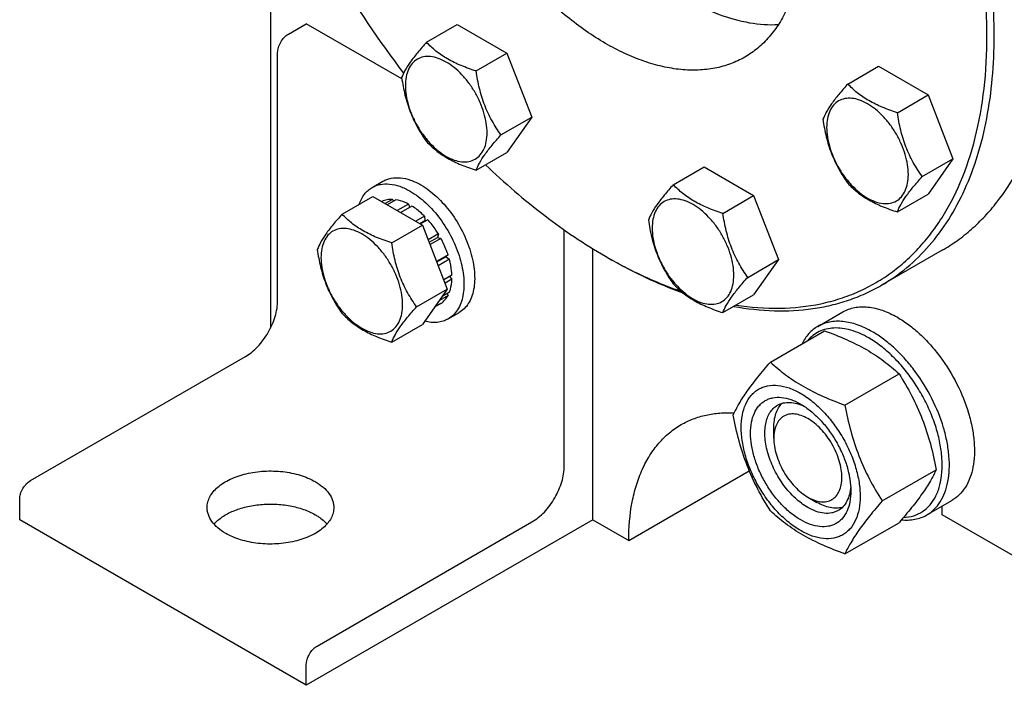
# Model space of a CAD drawing. Units: millimetres. Extents: x 0 to 4200, y -3 to 2970.
# Drawn here: x 3030 to 3224, y 1340 to 1472 of the extents above; entities that cross this region are included whole.
import ezdxf

# ---------------------------------------------------------------- set-up
doc = ezdxf.new("R2010")
doc.units = ezdxf.units.MM
doc.header["$LTSCALE"] = 231
doc.layers.get('0').update_dxf_attribs({"linetype": 'CONTINUOUS'})

msp = doc.modelspace()

# ---------------------------------------------------------------- linework, layer by layer
at = {"color": 7, "linetype": 'Continuous'}
for p, q in [((3079.365, 1504.392), (3079.365, 1410.842)), ((3082.9, 1468.94), (3086.436, 1470.982)), ((3105.296, 1460.093), (3086.436, 1470.982)), ((3110.158, 1467.304), (3116.227, 1470.807)), ((3116.227, 1470.807), (3126.025, 1465.151)), ((3080.779, 1416.276), (3080.779, 1465.266)), ((3119.956, 1461.647), (3126.025, 1465.151)), ((3126.025, 1465.151), (3130.924, 1452.524)), ((3193.308, 1459.069), (3199.376, 1462.572)), ((3199.376, 1462.572), (3209.174, 1456.915)), ((3203.106, 1453.412), (3209.174, 1456.915)), ((3209.174, 1456.915), (3214.073, 1444.289)), ((3124.855, 1449.021), (3130.924, 1452.524)), ((3130.924, 1452.524), (3126.025, 1445.555)), ((3119.956, 1442.051), (3126.025, 1445.555)), ((3208.005, 1440.785), (3214.073, 1444.289)), ((3214.073, 1444.289), (3209.174, 1437.319)), ((3158.866, 1439.183), (3164.934, 1442.687)), ((3164.934, 1442.687), (3174.732, 1437.03)), ((3099.442, 1438.657), (3101.563, 1439.881)), ((3093.5, 1433.36), (3099.568, 1436.864)), ((3099.568, 1436.864), (3109.366, 1431.207)), ((3103.466, 1436.297), (3102.008, 1435.455)), ((3104.119, 1436.232), (3102.39, 1435.234)), ((3103.466, 1436.297), (3103.682, 1435.98)), ((3168.664, 1433.526), (3174.732, 1437.03)), ((3174.732, 1437.03), (3179.631, 1424.403)), ((3203.106, 1433.816), (3209.174, 1437.319)), ((3101.372, 1435.89), (3101.313, 1435.856)), ((3106.588, 1435.374), (3104.369, 1434.092)), ((3107.296, 1434.966), (3105.076, 1433.684)), ((3106.588, 1435.374), (3106.847, 1434.707)), ((3109.765, 1432.973), (3108.036, 1431.975)), ((3110.418, 1432.283), (3108.96, 1431.441)), ((3109.765, 1432.973), (3109.857, 1432.11)), ((3109.857, 1432.11), (3110.418, 1432.283)), ((3103.298, 1427.704), (3109.366, 1431.207)), ((3108.83, 1431.517), (3109.857, 1432.11)), ((3109.366, 1431.207), (3114.265, 1418.581)), ((3112.512, 1429.459), (3110.496, 1428.295)), ((3110.679, 1427.824), (3112.329, 1428.776)), ((3113.012, 1428.593), (3110.862, 1427.352)), ((3112.512, 1429.459), (3112.329, 1428.776)), ((3112.329, 1428.776), (3113.012, 1428.593)), ((3137.348, 1383.617), (3137.348, 1430.262)), ((3143.005, 1373.002), (3143.005, 1426.535)), ((3114.41, 1425.368), (3112.14, 1424.058)), ((3112.188, 1423.934), (3113.98, 1424.969)), ((3114.41, 1425.368), (3113.98, 1424.969)), ((3113.98, 1424.969), (3114.681, 1424.458)), ((3145.478, 1425.056), (3146.185, 1424.648)), ((3211.957, 1426.263), (3199.936, 1419.323)), ((3114.681, 1424.458), (3112.478, 1423.186)), ((3173.563, 1420.9), (3179.631, 1424.403)), ((3179.631, 1424.403), (3174.732, 1417.434)), ((3115.172, 1421.323), (3113.562, 1420.393)), ((3114.724, 1421.064), (3115.172, 1420.506)), ((3115.172, 1420.506), (3113.821, 1419.726)), ((3108.197, 1415.077), (3114.265, 1418.581)), ((3114.265, 1418.581), (3109.366, 1411.611)), ((3114.41, 1417.34), (3112.699, 1416.352)), ((3114.681, 1417.939), (3113.221, 1417.096)), ((3114.244, 1417.686), (3114.41, 1417.34)), ((3168.664, 1413.93), (3174.732, 1417.434)), ((3113.012, 1415.731), (3111.75, 1415.002)), ((3114.442, 1412.676), (3116.563, 1413.901)), ((3187.409, 1411.219), (3192.359, 1414.076)), ((3103.298, 1408.107), (3109.366, 1411.611)), ((3178.048, 1404.17), (3188.724, 1410.334)), ((3031.989, 1380.759), (3074.415, 1405.253)), ((3192.745, 1395.685), (3203.421, 1401.849)), ((3178.714, 1389.129), (3178.714, 1391.171)), ((3150.076, 1368.92), (3173.88, 1382.663)), ((3200.094, 1376.746), (3210.769, 1382.909)), ((3029.867, 1373.002), (3029.867, 1377.084)), ((3185.432, 1377.494), (3187.2, 1376.473)), ((3208.909, 1373.98), (3213.859, 1376.837)), ((3211.948, 1374.024), (3211.948, 1375.734)), ((3250.195, 1351.942), (3211.948, 1374.024)), ((3086.436, 1340.343), (3029.867, 1373.002)), ((3143.005, 1373.002), (3086.436, 1340.343)), ((3088.558, 1348.099), (3130.984, 1372.594)), ((3143.005, 1373.002), (3150.076, 1368.92)), ((3192.745, 1366.291), (3203.421, 1372.455)), ((3086.436, 1340.343), (3086.436, 1344.425))]:
    msp.add_line(p, q, dxfattribs=at)
for centre, radius, start, end in [((3250.189, 1572.429), 182.378, 209.98995, 217.57523), ((3195.33, 1511.398), 99.701, 239.99874, 240.46922)]:
    msp.add_arc(centre, radius, start, end, dxfattribs=at)
for points, knots in [([(3199.936, 1419.323), (3201.699, 1420.34), (3205.088, 1422.705), (3209.565, 1427.111), (3213.416, 1432.341), (3216.604, 1438.336), (3219.106, 1445.034), (3220.901, 1452.371), (3221.975, 1460.276), (3222.323, 1468.675), (3221.94, 1477.49), (3220.832, 1486.637), (3219.01, 1496.029), (3216.491, 1505.576), (3213.299, 1515.19), (3208.161, 1528.036), (3203.438, 1537.39), (3199.937, 1543.454)], [0, 0, 0, 0, 0.045054, 0.0909574, 0.1384828, 0.1882691, 0.2407924, 0.2963619, 0.3551311, 0.4171167, 0.4822184, 0.5502377, 0.6208951, 0.6938454, 0.7686903, 0.8449908, 1, 1, 1, 1]), ([(3171.261, 1415.425), (3174.117, 1414.977), (3179.74, 1414.536), (3186.673, 1415.27), (3191.832, 1416.645), (3195.477, 1418.043), (3198.925, 1419.813), (3202.162, 1421.949), (3205.173, 1424.441), (3207.946, 1427.278), (3210.471, 1430.449), (3213.541, 1435.176), (3216.69, 1441.912), (3219.27, 1450.939), (3220.689, 1460.901), (3220.933, 1471.645), (3220.001, 1483.008), (3217.91, 1494.818), (3214.693, 1506.892), (3210.4, 1519.046), (3205.098, 1531.09), (3200.952, 1538.909), (3198.73, 1542.757)], [0, 0, 0, 0, 0.0533332, 0.1035059, 0.1277682, 0.1516759, 0.1754074, 0.1991478, 0.223082, 0.2473874, 0.2722277, 0.2977483, 0.3512548, 0.4086798, 0.4703821, 0.5364103, 0.6065575, 0.6804143, 0.7574134, 0.8368683, 0.9180065, 1, 1, 1, 1]), ([(3172.98, 1527.89), (3174.771, 1524.787), (3177.967, 1518.456), (3181.562, 1508.683), (3183.467, 1500.493), (3184.237, 1494.141), (3184.433, 1489.631), (3184.255, 1485.334), (3183.705, 1481.289), (3182.787, 1477.536), (3181.507, 1474.108), (3179.876, 1471.041), (3177.906, 1468.366), (3175.615, 1466.111), (3173.881, 1464.901), (3172.979, 1464.381)], [0, 0, 0, 0, 0.1550322, 0.3061316, 0.449681, 0.5177103, 0.5828216, 0.6448164, 0.7035943, 0.759172, 0.811703, 0.8614967, 0.9090292, 0.9549393, 1, 1, 1, 1]), ([(3133.536, 1505.116), (3135.002, 1502.576), (3138.144, 1497.669), (3143.448, 1490.881), (3149.197, 1484.852), (3155.247, 1479.735), (3161.449, 1475.658), (3167.657, 1472.724), (3173.719, 1471.013), (3177.733, 1470.719), (3179.634, 1470.816)], [0, 0, 0, 0, 0.1467233, 0.2909484, 0.4303096, 0.5627126, 0.6864913, 0.8005923, 0.9048008, 1, 1, 1, 1]), ([(3172.979, 1464.381), (3172.078, 1463.86), (3170.163, 1462.964), (3167.065, 1462.107), (3163.763, 1461.739), (3160.291, 1461.859), (3156.683, 1462.465), (3152.974, 1463.546), (3149.196, 1465.092), (3145.386, 1467.087), (3141.578, 1469.511), (3136.462, 1473.354), (3130.321, 1479.099), (3123.655, 1487.098), (3119.771, 1493.032), (3117.979, 1496.134)], [0, 0, 0, 0, 0.0450608, 0.0909711, 0.1385036, 0.1882973, 0.2408283, 0.2964059, 0.3551838, 0.4171785, 0.4822897, 0.5503189, 0.6938681, 0.8449676, 1, 1, 1, 1]), ([(3080.779, 1465.266), (3080.779, 1465.614), (3080.909, 1466.347), (3081.364, 1467.378), (3082.029, 1468.287), (3082.599, 1468.767), (3082.9, 1468.94)], [0, 0, 0, 0, 0.2372196, 0.5000016, 0.7627827, 1, 1, 1, 1]), ([(3110.158, 1467.304), (3109.557, 1466.634), (3108.446, 1465.361), (3107.007, 1463.517), (3105.948, 1461.871), (3105.446, 1460.816), (3105.259, 1460.334)], [0, 0, 0, 0, 0.3154008, 0.592108, 0.8188795, 1, 1, 1, 1]), ([(3119.956, 1461.647), (3118.951, 1461.968), (3117.016, 1462.653), (3114.333, 1463.937), (3112.04, 1465.489), (3110.743, 1466.692), (3110.158, 1467.304)], [0, 0, 0, 0, 0.2768188, 0.5376908, 0.7779913, 1, 1, 1, 1]), ([(3122.116, 1449.445), (3122.116, 1450.082), (3121.999, 1451.408), (3121.534, 1453.408), (3120.788, 1455.435), (3119.791, 1457.41), (3118.578, 1459.262), (3117.196, 1460.921), (3115.696, 1462.324), (3114.132, 1463.421), (3112.559, 1464.169), (3111.03, 1464.538), (3109.594, 1464.502), (3108.316, 1464.038), (3107.275, 1463.163), (3106.526, 1461.938), (3106.081, 1460.429), (3105.994, 1459.33), (3105.994, 1458.753)], [0, 0, 0, 0, 0.0665867, 0.138433, 0.214058, 0.2916513, 0.3692445, 0.4448693, 0.5167151, 0.5833013, 0.6436803, 0.6976944, 0.746277, 0.7916498, 0.8370228, 0.8856058, 0.9396204, 1, 1, 1, 1]), ([(3124.855, 1449.021), (3124.22, 1449.924), (3123.015, 1451.813), (3121.563, 1454.889), (3120.546, 1458.202), (3120.124, 1460.491), (3119.956, 1461.647)], [0, 0, 0, 0, 0.2421789, 0.4903486, 0.7437793, 1, 1, 1, 1]), ([(3105.259, 1460.334), (3105.427, 1459.178), (3105.849, 1456.889), (3106.866, 1453.577), (3108.318, 1450.5), (3109.523, 1448.611), (3110.158, 1447.708)], [0, 0, 0, 0, 0.2562207, 0.5096514, 0.7578211, 1, 1, 1, 1]), ([(3105.994, 1458.753), (3105.994, 1458.115), (3106.11, 1456.789), (3106.576, 1454.789), (3107.321, 1452.763), (3108.318, 1450.787), (3109.531, 1448.935), (3110.913, 1447.276), (3112.413, 1445.873), (3113.977, 1444.777), (3115.55, 1444.028), (3117.079, 1443.659), (3118.515, 1443.695), (3119.793, 1444.159), (3120.834, 1445.034), (3121.583, 1446.259), (3122.028, 1447.768), (3122.116, 1448.867), (3122.116, 1449.445)], [0, 0, 0, 0, 0.0665867, 0.138433, 0.214058, 0.2916513, 0.3692445, 0.4448693, 0.5167151, 0.5833013, 0.6436803, 0.6976944, 0.746277, 0.7916498, 0.8370228, 0.8856058, 0.9396204, 1, 1, 1, 1]), ([(3193.308, 1459.069), (3192.706, 1458.399), (3191.595, 1457.125), (3190.156, 1455.282), (3189.098, 1453.636), (3188.596, 1452.581), (3188.409, 1452.099)], [0, 0, 0, 0, 0.3154008, 0.592108, 0.8188795, 1, 1, 1, 1]), ([(3203.106, 1453.412), (3202.1, 1453.732), (3200.165, 1454.417), (3197.482, 1455.701), (3195.19, 1457.254), (3193.893, 1458.457), (3193.308, 1459.069)], [0, 0, 0, 0, 0.2768188, 0.5376908, 0.7779913, 1, 1, 1, 1]), ([(3205.265, 1441.209), (3205.265, 1441.847), (3205.148, 1443.173), (3204.683, 1445.173), (3203.938, 1447.199), (3202.94, 1449.175), (3201.728, 1451.027), (3200.346, 1452.686), (3198.846, 1454.089), (3197.282, 1455.185), (3195.709, 1455.934), (3194.179, 1456.303), (3192.743, 1456.266), (3191.465, 1455.803), (3190.425, 1454.928), (3189.675, 1453.703), (3189.23, 1452.194), (3189.143, 1451.095), (3189.143, 1450.517)], [0, 0, 0, 0, 0.0665867, 0.138433, 0.214058, 0.2916513, 0.3692445, 0.4448693, 0.5167151, 0.5833013, 0.6436803, 0.6976944, 0.746277, 0.7916498, 0.8370228, 0.8856058, 0.9396204, 1, 1, 1, 1]), ([(3188.409, 1452.099), (3188.577, 1450.943), (3188.998, 1448.654), (3190.015, 1445.341), (3191.468, 1442.265), (3192.673, 1440.376), (3193.308, 1439.473)], [0, 0, 0, 0, 0.2562207, 0.5096514, 0.7578211, 1, 1, 1, 1]), ([(3208.005, 1440.785), (3207.37, 1441.689), (3206.165, 1443.577), (3204.712, 1446.654), (3203.695, 1449.967), (3203.274, 1452.256), (3203.106, 1453.412)], [0, 0, 0, 0, 0.2421789, 0.4903486, 0.7437793, 1, 1, 1, 1]), ([(3189.143, 1450.517), (3189.143, 1449.88), (3189.26, 1448.554), (3189.725, 1446.554), (3190.47, 1444.527), (3191.468, 1442.551), (3192.68, 1440.7), (3194.062, 1439.041), (3195.563, 1437.638), (3197.126, 1436.541), (3198.699, 1435.793), (3200.229, 1435.424), (3201.665, 1435.46), (3202.943, 1435.924), (3203.983, 1436.799), (3204.733, 1438.024), (3205.178, 1439.533), (3205.265, 1440.631), (3205.265, 1441.209)], [0, 0, 0, 0, 0.0665867, 0.138433, 0.214058, 0.2916513, 0.3692445, 0.4448693, 0.5167151, 0.5833013, 0.6436803, 0.6976944, 0.746277, 0.7916498, 0.8370228, 0.8856058, 0.9396204, 1, 1, 1, 1]), ([(3119.956, 1442.051), (3120.143, 1442.533), (3120.645, 1443.588), (3121.704, 1445.234), (3123.143, 1447.078), (3124.254, 1448.351), (3124.855, 1449.021)], [0, 0, 0, 0, 0.1811205, 0.407892, 0.6845992, 1, 1, 1, 1]), ([(3211.957, 1426.263), (3212.984, 1426.856), (3214.988, 1428.149), (3217.8, 1430.387), (3220.415, 1432.919), (3223.665, 1436.716), (3227.19, 1442.205), (3229.289, 1447.05), (3230.192, 1449.601)], [0, 0, 0, 0, 0.1176921, 0.2361509, 0.3561186, 0.4782903, 0.731459, 1, 1, 1, 1]), ([(3110.158, 1447.708), (3110.743, 1447.096), (3112.04, 1445.893), (3114.333, 1444.341), (3117.016, 1443.057), (3118.951, 1442.372), (3119.956, 1442.051)], [0, 0, 0, 0, 0.2220087, 0.4623092, 0.7231812, 1, 1, 1, 1]), ([(3121.814, 1443.123), (3125.518, 1439.568), (3133.053, 1433.048), (3141.314, 1427.46), (3145.478, 1425.056)], [0, 0, 0, 0, 0.5163659, 1, 1, 1, 1]), ([(3101.563, 1439.881), (3101.809, 1440.023), (3102.331, 1440.268), (3103.478, 1440.585), (3105.084, 1440.628), (3107.095, 1440.142), (3108.405, 1439.519), (3109.063, 1439.138)], [0, 0, 0, 0, 0.1081633, 0.2183657, 0.4513689, 0.7104216, 1, 1, 1, 1]), ([(3203.106, 1433.816), (3203.293, 1434.298), (3203.795, 1435.352), (3204.853, 1436.999), (3206.292, 1438.842), (3207.403, 1440.116), (3208.005, 1440.785)], [0, 0, 0, 0, 0.1811205, 0.407892, 0.6845992, 1, 1, 1, 1]), ([(3096.865, 1435.305), (3097.106, 1436.015), (3097.608, 1437.021), (3098.588, 1438.081), (3099.149, 1438.487), (3099.442, 1438.657)], [0, 0, 0, 0, 0.521952, 0.7641069, 1, 1, 1, 1]), ([(3099.442, 1438.657), (3099.688, 1438.799), (3100.21, 1439.043), (3101.357, 1439.361), (3102.963, 1439.403), (3104.974, 1438.917), (3106.284, 1438.294), (3106.942, 1437.914)], [0, 0, 0, 0, 0.1081633, 0.2183657, 0.4513689, 0.7104216, 1, 1, 1, 1]), ([(3109.063, 1439.138), (3110.174, 1438.497), (3112.329, 1436.839), (3115.088, 1433.7), (3117.358, 1430.008), (3118.711, 1426.662), (3119.379, 1423.968), (3119.652, 1422.042), (3119.698, 1420.217), (3119.516, 1418.533), (3119.108, 1417.022), (3118.478, 1415.717), (3117.634, 1414.651), (3116.933, 1414.114), (3116.563, 1413.901)], [0, 0, 0, 0, 0.1286224, 0.2701522, 0.4172425, 0.5615252, 0.6301765, 0.6953155, 0.7563114, 0.8127936, 0.8647356, 0.9125486, 0.9571586, 1, 1, 1, 1]), ([(3158.866, 1439.183), (3158.265, 1438.514), (3157.154, 1437.24), (3155.715, 1435.397), (3154.656, 1433.75), (3154.154, 1432.695), (3153.967, 1432.214)], [0, 0, 0, 0, 0.3154008, 0.592108, 0.8188795, 1, 1, 1, 1]), ([(3168.664, 1433.526), (3167.659, 1433.847), (3165.724, 1434.532), (3163.04, 1435.816), (3160.748, 1437.369), (3159.451, 1438.571), (3158.866, 1439.183)], [0, 0, 0, 0, 0.2768188, 0.5376908, 0.7779913, 1, 1, 1, 1]), ([(3193.308, 1439.473), (3193.893, 1438.861), (3195.19, 1437.658), (3197.482, 1436.105), (3200.165, 1434.821), (3202.1, 1434.136), (3203.106, 1433.816)], [0, 0, 0, 0, 0.2220087, 0.4623092, 0.7231812, 1, 1, 1, 1]), ([(3103.466, 1436.297), (3103.098, 1436.312), (3102.376, 1436.266), (3101.686, 1436.042), (3101.372, 1435.89)], [0, 0, 0, 0, 0.5134592, 1, 1, 1, 1]), ([(3106.588, 1435.374), (3106.382, 1435.483), (3105.597, 1435.864), (3104.752, 1436.134), (3104.119, 1436.232)], [0, 0, 0, 0, 0.2668546, 1, 1, 1, 1]), ([(3106.942, 1437.914), (3108.052, 1437.273), (3110.208, 1435.614), (3112.966, 1432.476), (3115.237, 1428.783), (3116.59, 1425.437), (3117.258, 1422.743), (3117.53, 1420.817), (3117.577, 1418.993), (3117.395, 1417.308), (3116.987, 1415.797), (3116.356, 1414.493), (3115.513, 1413.426), (3114.812, 1412.889), (3114.442, 1412.676)], [0, 0, 0, 0, 0.1286224, 0.2701522, 0.4172425, 0.5615252, 0.6301765, 0.6953155, 0.7563114, 0.8127936, 0.8647356, 0.9125486, 0.9571586, 1, 1, 1, 1]), ([(3170.823, 1421.324), (3170.823, 1421.961), (3170.707, 1423.287), (3170.242, 1425.287), (3169.496, 1427.314), (3168.499, 1429.29), (3167.286, 1431.142), (3165.904, 1432.8), (3164.404, 1434.203), (3162.84, 1435.3), (3161.267, 1436.048), (3159.738, 1436.418), (3158.302, 1436.381), (3157.024, 1435.917), (3155.983, 1435.042), (3155.234, 1433.817), (3154.789, 1432.308), (3154.701, 1431.21), (3154.701, 1430.632)], [0, 0, 0, 0, 0.0665867, 0.138433, 0.214058, 0.2916513, 0.3692445, 0.4448693, 0.5167151, 0.5833013, 0.6436803, 0.6976944, 0.746277, 0.7916498, 0.8370228, 0.8856058, 0.9396204, 1, 1, 1, 1]), ([(3109.765, 1432.973), (3109.569, 1433.168), (3108.802, 1433.897), (3107.959, 1434.55), (3107.296, 1434.966)], [0, 0, 0, 0, 0.2609768, 1, 1, 1, 1]), ([(3093.5, 1433.36), (3092.898, 1432.691), (3091.787, 1431.417), (3090.348, 1429.574), (3089.29, 1427.927), (3088.788, 1426.872), (3088.601, 1426.391)], [0, 0, 0, 0, 0.3154008, 0.592108, 0.8188795, 1, 1, 1, 1]), ([(3103.298, 1427.704), (3102.292, 1428.024), (3100.357, 1428.709), (3097.674, 1429.993), (3095.382, 1431.546), (3094.085, 1432.748), (3093.5, 1433.36)], [0, 0, 0, 0, 0.2768188, 0.5376908, 0.7779913, 1, 1, 1, 1]), ([(3112.512, 1429.459), (3112.357, 1429.713), (3111.723, 1430.7), (3111.003, 1431.631), (3110.418, 1432.283)], [0, 0, 0, 0, 0.253413, 1, 1, 1, 1]), ([(3173.563, 1420.9), (3172.928, 1421.803), (3171.723, 1423.692), (3170.271, 1426.769), (3169.254, 1430.081), (3168.832, 1432.37), (3168.664, 1433.526)], [0, 0, 0, 0, 0.2421789, 0.4903486, 0.7437793, 1, 1, 1, 1]), ([(3105.457, 1415.501), (3105.457, 1416.138), (3105.34, 1417.464), (3104.875, 1419.465), (3104.13, 1421.491), (3103.132, 1423.467), (3101.92, 1425.319), (3100.538, 1426.977), (3099.038, 1428.381), (3097.474, 1429.477), (3095.901, 1430.225), (3094.371, 1430.595), (3092.935, 1430.558), (3091.657, 1430.095), (3090.617, 1429.22), (3089.867, 1427.994), (3089.422, 1426.485), (3089.335, 1425.387), (3089.335, 1424.809)], [0, 0, 0, 0, 0.0665867, 0.138433, 0.214058, 0.2916513, 0.3692445, 0.4448693, 0.5167151, 0.5833013, 0.6436803, 0.6976944, 0.746277, 0.7916498, 0.8370228, 0.8856058, 0.9396204, 1, 1, 1, 1]), ([(3153.967, 1432.214), (3154.135, 1431.057), (3154.557, 1428.768), (3155.574, 1425.456), (3157.026, 1422.379), (3158.231, 1420.49), (3158.866, 1419.587)], [0, 0, 0, 0, 0.2562207, 0.5096514, 0.7578211, 1, 1, 1, 1]), ([(3154.701, 1430.632), (3154.701, 1429.995), (3154.818, 1428.669), (3155.283, 1426.668), (3156.029, 1424.642), (3157.026, 1422.666), (3158.239, 1420.814), (3159.621, 1419.156), (3161.121, 1417.752), (3162.685, 1416.656), (3164.258, 1415.907), (3165.787, 1415.538), (3167.223, 1415.575), (3168.501, 1416.038), (3169.542, 1416.913), (3170.291, 1418.139), (3170.736, 1419.647), (3170.823, 1420.746), (3170.823, 1421.324)], [0, 0, 0, 0, 0.0665867, 0.138433, 0.214058, 0.2916513, 0.3692445, 0.4448693, 0.5167151, 0.5833013, 0.6436803, 0.6976944, 0.746277, 0.7916498, 0.8370228, 0.8856058, 0.9396204, 1, 1, 1, 1]), ([(3114.41, 1425.368), (3114.321, 1425.642), (3113.929, 1426.748), (3113.435, 1427.817), (3113.012, 1428.593)], [0, 0, 0, 0, 0.2458916, 1, 1, 1, 1]), ([(3108.197, 1415.077), (3107.562, 1415.98), (3106.357, 1417.869), (3104.904, 1420.946), (3103.887, 1424.258), (3103.466, 1426.548), (3103.298, 1427.704)], [0, 0, 0, 0, 0.2421789, 0.4903486, 0.7437794, 1, 1, 1, 1]), ([(3088.601, 1426.391), (3088.769, 1425.235), (3089.19, 1422.946), (3090.207, 1419.633), (3091.66, 1416.556), (3092.865, 1414.668), (3093.5, 1413.764)], [0, 0, 0, 0, 0.2562206, 0.5096514, 0.7578211, 1, 1, 1, 1]), ([(3089.335, 1424.809), (3089.335, 1424.172), (3089.452, 1422.846), (3089.917, 1420.845), (3090.662, 1418.819), (3091.66, 1416.843), (3092.872, 1414.991), (3094.254, 1413.333), (3095.755, 1411.929), (3097.318, 1410.833), (3098.891, 1410.084), (3100.421, 1409.715), (3101.857, 1409.752), (3103.135, 1410.215), (3104.175, 1411.09), (3104.925, 1412.316), (3105.37, 1413.825), (3105.457, 1414.923), (3105.457, 1415.501)], [0, 0, 0, 0, 0.0665867, 0.138433, 0.214058, 0.2916513, 0.3692445, 0.4448693, 0.5167151, 0.5833013, 0.6436803, 0.6976944, 0.746277, 0.7916498, 0.8370228, 0.8856058, 0.9396204, 1, 1, 1, 1]), ([(3146.185, 1424.648), (3147.389, 1423.952), (3152.079, 1421.371), (3156.993, 1419.188), (3160.73, 1417.871)], [0, 0, 0, 0, 0.2598846, 1, 1, 1, 1]), ([(3146.188, 1424.649), (3147.363, 1423.984), (3151.935, 1421.516), (3156.72, 1419.432), (3160.357, 1418.179)], [0, 0, 0, 0, 0.2597831, 1, 1, 1, 1]), ([(3115.172, 1421.323), (3115.163, 1421.575), (3115.09, 1422.632), (3114.889, 1423.679), (3114.681, 1424.458)], [0, 0, 0, 0, 0.2387237, 1, 1, 1, 1]), ([(3168.664, 1413.93), (3168.851, 1414.412), (3169.353, 1415.467), (3170.412, 1417.113), (3171.851, 1418.957), (3172.962, 1420.23), (3173.563, 1420.9)], [0, 0, 0, 0, 0.1811205, 0.407892, 0.6845992, 1, 1, 1, 1]), ([(3114.681, 1417.939), (3114.755, 1418.129), (3115.029, 1418.96), (3115.147, 1419.838), (3115.172, 1420.506)], [0, 0, 0, 0, 0.2342199, 1, 1, 1, 1]), ([(3158.866, 1419.587), (3159.451, 1418.975), (3160.748, 1417.773), (3163.04, 1416.22), (3165.724, 1414.936), (3167.659, 1414.251), (3168.664, 1413.93)], [0, 0, 0, 0, 0.2220087, 0.4623092, 0.7231812, 1, 1, 1, 1]), ([(3170.808, 1415.164), (3173.451, 1414.682), (3178.66, 1414.099), (3185.129, 1414.423), (3190.008, 1415.342), (3193.484, 1416.34), (3196.807, 1417.651), (3198.916, 1418.733), (3199.936, 1419.323)], [0, 0, 0, 0, 0.2683584, 0.5214889, 0.6436872, 0.7637054, 0.8822317, 1, 1, 1, 1]), ([(3113.012, 1415.731), (3113.3, 1415.927), (3113.839, 1416.412), (3114.239, 1417.015), (3114.41, 1417.34)], [0, 0, 0, 0, 0.4865399, 1, 1, 1, 1]), ([(3074.415, 1405.253), (3074.851, 1405.505), (3075.711, 1406.108), (3076.895, 1407.216), (3077.986, 1408.525), (3078.943, 1409.987), (3079.731, 1411.547), (3080.319, 1413.147), (3080.687, 1414.726), (3080.779, 1415.773), (3080.779, 1416.276)], [0, 0, 0, 0, 0.1141537, 0.2373246, 0.3669741, 0.4999984, 0.6330229, 0.7626731, 0.885845, 1, 1, 1, 1]), ([(3103.298, 1408.107), (3103.485, 1408.589), (3103.987, 1409.644), (3105.045, 1411.291), (3106.484, 1413.134), (3107.595, 1414.408), (3108.197, 1415.077)], [0, 0, 0, 0, 0.1811205, 0.407892, 0.6845992, 1, 1, 1, 1]), ([(3192.359, 1414.076), (3192.711, 1414.28), (3193.46, 1414.63), (3194.671, 1414.965), (3195.962, 1415.109), (3197.82, 1415.045), (3200.29, 1414.45), (3202.165, 1413.557), (3203.109, 1413.012)], [0, 0, 0, 0, 0.1080966, 0.218231, 0.332257, 0.4517073, 0.7106002, 1, 1, 1, 1]), ([(3093.5, 1413.764), (3094.085, 1413.152), (3095.382, 1411.95), (3097.674, 1410.397), (3100.357, 1409.113), (3102.292, 1408.428), (3103.298, 1408.107)], [0, 0, 0, 0, 0.2220087, 0.4623092, 0.7231812, 1, 1, 1, 1]), ([(3203.109, 1413.012), (3203.881, 1412.566), (3205.416, 1411.54), (3207.589, 1409.711), (3209.666, 1407.579), (3212.266, 1404.369), (3214.998, 1399.924), (3216.937, 1395.128), (3217.895, 1391.267), (3218.285, 1388.506), (3218.352, 1385.891), (3218.092, 1383.477), (3217.506, 1381.311), (3216.603, 1379.441), (3215.394, 1377.912), (3214.389, 1377.143), (3213.859, 1376.837)], [0, 0, 0, 0, 0.0624104, 0.1287774, 0.1984001, 0.2704078, 0.4174466, 0.5616787, 0.630306, 0.6954222, 0.7563968, 0.8128592, 0.864783, 0.9125792, 0.9571736, 1, 1, 1, 1]), ([(3114.442, 1412.676), (3114.12, 1412.49), (3113.422, 1412.186), (3112.276, 1411.961), (3111.047, 1411.966), (3110.217, 1412.115), (3109.797, 1412.222)], [0, 0, 0, 0, 0.2330777, 0.4735358, 0.7276644, 1, 1, 1, 1]), ([(3187.409, 1411.219), (3187.081, 1411.029), (3186.449, 1410.594), (3185.305, 1409.507), (3184.636, 1408.493), (3184.276, 1407.769)], [0, 0, 0, 0, 0.2408849, 0.4857185, 1, 1, 1, 1]), ([(3197.452, 1408.929), (3196.336, 1409.573), (3194.611, 1410.357), (3192.245, 1410.864), (3190.604, 1410.946), (3189.062, 1410.737), (3187.644, 1410.238), (3186.379, 1409.454), (3185.666, 1408.764), (3185.345, 1408.385)], [0, 0, 0, 0, 0.2928436, 0.4248226, 0.5480683, 0.6643766, 0.7763311, 0.8870942, 1, 1, 1, 1]), ([(3198.159, 1410.154), (3197.215, 1410.699), (3195.34, 1411.592), (3192.871, 1412.187), (3191.012, 1412.252), (3189.721, 1412.108), (3188.51, 1411.773), (3187.762, 1411.422), (3187.409, 1411.219)], [0, 0, 0, 0, 0.2893997, 0.5482926, 0.6677429, 0.7817689, 0.8919034, 1, 1, 1, 1]), ([(3188.724, 1410.334), (3190.182, 1409.81), (3193.002, 1408.709), (3196.951, 1406.743), (3200.425, 1404.458), (3202.472, 1402.729), (3203.421, 1401.849)], [0, 0, 0, 0, 0.2720295, 0.5307148, 0.772826, 1, 1, 1, 1]), ([(3208.909, 1373.98), (3209.439, 1374.286), (3210.444, 1375.055), (3211.653, 1376.584), (3212.557, 1378.454), (3213.142, 1380.619), (3213.402, 1383.034), (3213.336, 1385.648), (3212.945, 1388.409), (3211.987, 1392.271), (3210.048, 1397.066), (3207.316, 1401.511), (3204.717, 1404.721), (3202.639, 1406.854), (3200.466, 1408.682), (3198.932, 1409.708), (3198.159, 1410.154)], [0, 0, 0, 0, 0.0428264, 0.0874208, 0.135217, 0.1871408, 0.2436032, 0.3045777, 0.369694, 0.4383213, 0.5825533, 0.7295922, 0.8015999, 0.8712225, 0.9375896, 1, 1, 1, 1]), ([(3204.306, 1373.485), (3204.986, 1373.514), (3206.321, 1373.731), (3208.147, 1374.601), (3209.662, 1375.975), (3210.816, 1377.794), (3211.588, 1379.991), (3211.97, 1382.507), (3211.958, 1385.275), (3211.557, 1388.226), (3210.776, 1391.281), (3209.638, 1394.36), (3208.172, 1397.381), (3206.419, 1400.262), (3204.424, 1402.927), (3202.243, 1405.303), (3199.932, 1407.328), (3198.283, 1408.449), (3197.452, 1408.929)], [0, 0, 0, 0, 0.0459263, 0.0900637, 0.1347516, 0.1821918, 0.2339727, 0.2909137, 0.3531446, 0.4202562, 0.4914428, 0.5656194, 0.6415182, 0.7177733, 0.792999, 0.8658673, 0.9351883, 1, 1, 1, 1]), ([(3170.7, 1393.716), (3171.048, 1394.469), (3171.894, 1396.081), (3173.522, 1398.577), (3175.615, 1401.313), (3177.199, 1403.191), (3178.048, 1404.17)], [0, 0, 0, 0, 0.1941908, 0.4252957, 0.6965307, 1, 1, 1, 1]), ([(3178.048, 1404.17), (3178.997, 1403.29), (3181.044, 1401.561), (3184.518, 1399.276), (3188.468, 1397.31), (3191.287, 1396.209), (3192.745, 1395.685)], [0, 0, 0, 0, 0.227174, 0.4692852, 0.7279705, 1, 1, 1, 1]), ([(3203.421, 1401.849), (3204.311, 1400.447), (3206.008, 1397.547), (3208.115, 1392.918), (3209.702, 1388.003), (3210.449, 1384.619), (3210.769, 1382.909)], [0, 0, 0, 0, 0.2437273, 0.4921422, 0.744794, 1, 1, 1, 1]), ([(3172.279, 1391.211), (3172.279, 1392.052), (3172.406, 1393.652), (3173.053, 1395.849), (3173.983, 1397.365), (3174.922, 1398.288), (3175.703, 1398.834), (3176.567, 1399.238), (3177.836, 1399.589), (3179.613, 1399.637), (3181.84, 1399.098), (3184.13, 1398.009), (3186.407, 1396.412), (3188.592, 1394.368), (3190.604, 1391.953), (3192.37, 1389.257), (3193.822, 1386.38), (3194.908, 1383.429), (3195.585, 1380.516), (3195.755, 1378.585), (3195.755, 1377.657)], [0, 0, 0, 0, 0.0603605, 0.1143581, 0.1629258, 0.1858965, 0.2084422, 0.2309879, 0.2539585, 0.3025258, 0.3565229, 0.4168828, 0.483448, 0.5552712, 0.630872, 0.7084408, 0.7860096, 0.8616107, 0.9334343, 1, 1, 1, 1]), ([(3184.017, 1373.003), (3183.339, 1373.394), (3182.001, 1374.333), (3180.159, 1376.056), (3178.462, 1378.093), (3176.973, 1380.367), (3175.748, 1382.794), (3174.832, 1385.282), (3174.261, 1387.739), (3174.055, 1390.076), (3174.225, 1392.208), (3174.771, 1394.061), (3175.554, 1395.339), (3176.346, 1396.118), (3177.006, 1396.578), (3177.734, 1396.919), (3178.804, 1397.216), (3180.303, 1397.255), (3182.18, 1396.802), (3183.403, 1396.22), (3184.017, 1395.865)], [0, 0, 0, 0, 0.066565, 0.1383882, 0.2139891, 0.2915579, 0.3691267, 0.4447278, 0.5165514, 0.5831171, 0.6434776, 0.6974752, 0.7460429, 0.7690136, 0.7915593, 0.814105, 0.8370756, 0.8856429, 0.93964, 1, 1, 1, 1]), ([(3185.431, 1375.453), (3184.543, 1375.966), (3182.819, 1377.292), (3180.612, 1379.803), (3178.795, 1382.758), (3177.519, 1385.914), (3176.975, 1388.583), (3176.923, 1390.59), (3177.069, 1391.937), (3177.395, 1393.146), (3177.9, 1394.19), (3178.575, 1395.043), (3179.135, 1395.472), (3179.431, 1395.643)], [0, 0, 0, 0, 0.1286453, 0.2702003, 0.417317, 0.5616254, 0.6952611, 0.7562679, 0.8127602, 0.8647114, 0.9125329, 0.957151, 1, 1, 1, 1]), ([(3178.714, 1391.171), (3178.714, 1391.67), (3178.777, 1392.626), (3179.088, 1393.969), (3179.607, 1395.125), (3180.104, 1395.768), (3180.379, 1396.038)], [0, 0, 0, 0, 0.2837953, 0.5433429, 0.7804372, 1, 1, 1, 1]), ([(3179.431, 1395.643), (3179.786, 1395.848), (3180.588, 1396.156), (3181.918, 1396.254), (3183.342, 1396.006), (3184.28, 1395.638), (3184.752, 1395.409)], [0, 0, 0, 0, 0.2222582, 0.4574026, 0.7149987, 1, 1, 1, 1]), ([(3184.017, 1395.865), (3184.695, 1395.474), (3186.034, 1394.536), (3187.875, 1392.812), (3189.573, 1390.776), (3191.061, 1388.501), (3192.287, 1386.075), (3193.202, 1383.586), (3193.773, 1381.13), (3193.917, 1379.502), (3193.917, 1378.719)], [0, 0, 0, 0, 0.1141547, 0.2373263, 0.3669759, 0.4999999, 0.6330239, 0.7626735, 0.8858451, 1, 1, 1, 1]), ([(3192.745, 1395.685), (3193.066, 1393.976), (3193.813, 1390.592), (3195.399, 1385.677), (3197.507, 1381.047), (3199.203, 1378.148), (3200.094, 1376.746)], [0, 0, 0, 0, 0.255206, 0.5078578, 0.7562727, 1, 1, 1, 1]), ([(3160.431, 1391.809), (3161.186, 1392.245), (3162.778, 1393.004), (3165.344, 1393.769), (3168.072, 1394.159), (3169.939, 1394.169), (3170.887, 1394.115)], [0, 0, 0, 0, 0.2407846, 0.4854276, 0.7374892, 1, 1, 1, 1]), ([(3178.048, 1374.776), (3177.158, 1376.179), (3175.461, 1379.078), (3173.354, 1383.708), (3171.767, 1388.622), (3171.02, 1392.006), (3170.7, 1393.716)], [0, 0, 0, 0, 0.2437273, 0.4921422, 0.744794, 1, 1, 1, 1]), ([(3185.431, 1393.008), (3185.014, 1393.248), (3184.185, 1393.642), (3182.911, 1393.95), (3181.714, 1393.92), (3180.649, 1393.533), (3179.782, 1392.804), (3179.158, 1391.783), (3178.787, 1390.526), (3178.714, 1389.611), (3178.714, 1389.129)], [0, 0, 0, 0, 0.1448825, 0.2745108, 0.3911042, 0.499994, 0.608883, 0.7254744, 0.8551, 1, 1, 1, 1]), ([(3150.076, 1368.92), (3150.076, 1371.454), (3150.372, 1375.174), (3151.515, 1379.85), (3152.679, 1382.966), (3154.162, 1385.754), (3155.953, 1388.186), (3158.035, 1390.236), (3159.611, 1391.336), (3160.431, 1391.809)], [0, 0, 0, 0, 0.2892708, 0.4225365, 0.5484968, 0.6678934, 0.7818679, 0.8919524, 1, 1, 1, 1]), ([(3185.431, 1377.494), (3185.848, 1377.253), (3186.678, 1376.859), (3187.952, 1376.551), (3189.148, 1376.582), (3190.213, 1376.968), (3191.08, 1377.697), (3191.705, 1378.718), (3192.076, 1379.976), (3192.191, 1381.423), (3192.051, 1383.008), (3191.663, 1384.676), (3191.042, 1386.364), (3190.211, 1388.011), (3189.201, 1389.554), (3188.049, 1390.936), (3186.799, 1392.105), (3185.891, 1392.742), (3185.431, 1393.008)], [0, 0, 0, 0, 0.0603694, 0.1143826, 0.1629644, 0.2083369, 0.25371, 0.3022934, 0.3563085, 0.4166886, 0.4832756, 0.555122, 0.630747, 0.7083402, 0.7859332, 0.8615577, 0.9334034, 1, 1, 1, 1]), ([(3195.755, 1377.657), (3195.755, 1376.816), (3195.628, 1375.216), (3194.981, 1373.02), (3194.051, 1371.504), (3193.112, 1370.581), (3192.331, 1370.035), (3191.467, 1369.631), (3190.198, 1369.279), (3188.421, 1369.232), (3186.194, 1369.77), (3183.904, 1370.86), (3181.627, 1372.457), (3179.442, 1374.5), (3177.43, 1376.915), (3175.664, 1379.612), (3174.212, 1382.489), (3173.126, 1385.439), (3172.449, 1388.352), (3172.279, 1390.283), (3172.279, 1391.211)], [0, 0, 0, 0, 0.0603605, 0.1143581, 0.1629258, 0.1858965, 0.2084422, 0.2309879, 0.2539585, 0.3025258, 0.3565229, 0.4168828, 0.483448, 0.5552712, 0.630872, 0.7084408, 0.7860096, 0.8616107, 0.9334343, 1, 1, 1, 1]), ([(3178.714, 1389.129), (3178.714, 1388.598), (3178.811, 1387.493), (3179.199, 1385.826), (3179.82, 1384.138), (3180.651, 1382.491), (3181.662, 1380.948), (3182.813, 1379.566), (3184.063, 1378.397), (3184.971, 1377.76), (3185.431, 1377.494)], [0, 0, 0, 0, 0.1141508, 0.2373192, 0.3669665, 0.4999888, 0.6330113, 0.7626595, 0.8858293, 1, 1, 1, 1]), ([(3066.865, 1375.452), (3066.865, 1375.807), (3066.96, 1376.537), (3067.378, 1377.59), (3068.057, 1378.589), (3068.977, 1379.513), (3070.118, 1380.346), (3071.954, 1381.344), (3074.645, 1382.243), (3078.157, 1382.736), (3081.769, 1382.636), (3085.183, 1381.953), (3087.279, 1381.089), (3088.204, 1380.555)], [0, 0, 0, 0, 0.0428482, 0.0874654, 0.1352863, 0.187237, 0.243729, 0.3047356, 0.4383714, 0.5826803, 0.7297978, 0.8713538, 1, 1, 1, 1]), ([(3130.984, 1372.594), (3131.419, 1372.846), (3132.28, 1373.449), (3133.464, 1374.556), (3134.555, 1375.866), (3135.512, 1377.328), (3136.3, 1378.888), (3136.888, 1380.488), (3137.256, 1382.067), (3137.348, 1383.114), (3137.348, 1383.617)], [0, 0, 0, 0, 0.1141537, 0.2373246, 0.3669741, 0.4999984, 0.6330229, 0.7626731, 0.885845, 1, 1, 1, 1]), ([(3210.769, 1382.909), (3210.421, 1382.156), (3209.575, 1380.544), (3207.947, 1378.048), (3205.854, 1375.312), (3204.27, 1373.435), (3203.421, 1372.455)], [0, 0, 0, 0, 0.1941908, 0.4252957, 0.6965307, 1, 1, 1, 1]), ([(3029.867, 1377.084), (3029.867, 1377.432), (3029.998, 1378.166), (3030.452, 1379.196), (3031.118, 1380.105), (3031.688, 1380.585), (3031.989, 1380.759)], [0, 0, 0, 0, 0.2372196, 0.5000016, 0.7627827, 1, 1, 1, 1]), ([(3088.204, 1380.555), (3088.752, 1380.238), (3089.748, 1379.552), (3090.937, 1378.304), (3091.575, 1377.127), (3091.824, 1376.167), (3091.865, 1375.688), (3091.865, 1375.452)], [0, 0, 0, 0, 0.2895814, 0.5486349, 0.7816369, 0.8918381, 1, 1, 1, 1]), ([(3193.917, 1378.719), (3193.917, 1378.009), (3193.809, 1376.66), (3193.264, 1374.807), (3192.48, 1373.529), (3191.688, 1372.75), (3191.029, 1372.29), (3190.3, 1371.949), (3189.23, 1371.653), (3187.731, 1371.613), (3185.854, 1372.067), (3184.632, 1372.648), (3184.017, 1373.003)], [0, 0, 0, 0, 0.1447906, 0.274318, 0.3908201, 0.4459214, 0.5000029, 0.5540843, 0.6091851, 0.7256858, 0.8552113, 1, 1, 1, 1]), ([(3193.889, 1379.581), (3193.851, 1379.057), (3193.7, 1378.062), (3193.203, 1376.705), (3192.454, 1375.603), (3191.786, 1375.063), (3191.431, 1374.858)], [0, 0, 0, 0, 0.2849845, 0.5425752, 0.7777266, 1, 1, 1, 1]), ([(3068.218, 1372.186), (3068.693, 1372.726), (3069.884, 1373.724), (3072.054, 1374.854), (3074.61, 1375.665), (3077.418, 1376.115), (3080.329, 1376.181), (3083.189, 1375.859), (3085.845, 1375.168), (3087.471, 1374.446), (3088.204, 1374.023)], [0, 0, 0, 0, 0.1012358, 0.2160272, 0.3425194, 0.4770626, 0.6149865, 0.7512307, 0.8809262, 1, 1, 1, 1]), ([(3192.253, 1375.483), (3191.881, 1375.379), (3191.075, 1375.27), (3189.813, 1375.397), (3188.493, 1375.799), (3187.632, 1376.224), (3187.2, 1376.473)], [0, 0, 0, 0, 0.2195417, 0.4566151, 0.7161661, 1, 1, 1, 1]), ([(3200.094, 1376.746), (3199.245, 1375.766), (3197.661, 1373.888), (3195.568, 1371.152), (3193.939, 1368.656), (3193.094, 1367.044), (3192.745, 1366.291)], [0, 0, 0, 0, 0.3034693, 0.5747043, 0.8058092, 1, 1, 1, 1]), ([(3070.526, 1370.349), (3069.977, 1370.665), (3068.982, 1371.351), (3067.793, 1372.6), (3067.155, 1373.776), (3066.906, 1374.736), (3066.865, 1375.215), (3066.865, 1375.452)], [0, 0, 0, 0, 0.2895814, 0.5486349, 0.7816369, 0.8918381, 1, 1, 1, 1]), ([(3091.865, 1375.452), (3091.865, 1375.096), (3091.77, 1374.366), (3091.351, 1373.313), (3090.673, 1372.314), (3089.753, 1371.391), (3088.612, 1370.557), (3086.776, 1369.559), (3084.084, 1368.66), (3080.573, 1368.167), (3076.961, 1368.267), (3073.546, 1368.95), (3071.451, 1369.814), (3070.526, 1370.349)], [0, 0, 0, 0, 0.0428482, 0.0874654, 0.1352863, 0.187237, 0.243729, 0.3047356, 0.4383714, 0.5826803, 0.7297978, 0.8713538, 1, 1, 1, 1]), ([(3088.204, 1374.023), (3088.432, 1373.891), (3089.268, 1373.37), (3090.035, 1372.728), (3090.512, 1372.186)], [0, 0, 0, 0, 0.2670021, 1, 1, 1, 1]), ([(3192.745, 1366.291), (3191.287, 1366.815), (3188.468, 1367.916), (3184.518, 1369.882), (3181.044, 1372.167), (3178.997, 1373.896), (3178.048, 1374.776)], [0, 0, 0, 0, 0.2720295, 0.5307148, 0.772826, 1, 1, 1, 1]), ([(3191.431, 1374.858), (3191.234, 1374.745), (3190.817, 1374.549), (3189.899, 1374.295), (3188.615, 1374.261), (3187.006, 1374.65), (3185.958, 1375.149), (3185.431, 1375.453)], [0, 0, 0, 0, 0.1081633, 0.2183656, 0.4513686, 0.7104212, 1, 1, 1, 1]), ([(3203.915, 1373.028), (3204.798, 1372.935), (3206.131, 1372.964), (3207.795, 1373.42), (3208.553, 1373.774), (3208.909, 1373.98)], [0, 0, 0, 0, 0.5165369, 0.7605751, 1, 1, 1, 1]), ([(3086.436, 1344.425), (3086.436, 1344.773), (3086.567, 1345.506), (3087.021, 1346.537), (3087.686, 1347.446), (3088.256, 1347.926), (3088.558, 1348.099)], [0, 0, 0, 0, 0.2372196, 0.5000016, 0.7627827, 1, 1, 1, 1])]:
    msp.add_open_spline(points, degree=3, knots=knots, dxfattribs=at)

doc.saveas('drawing.dxf')
